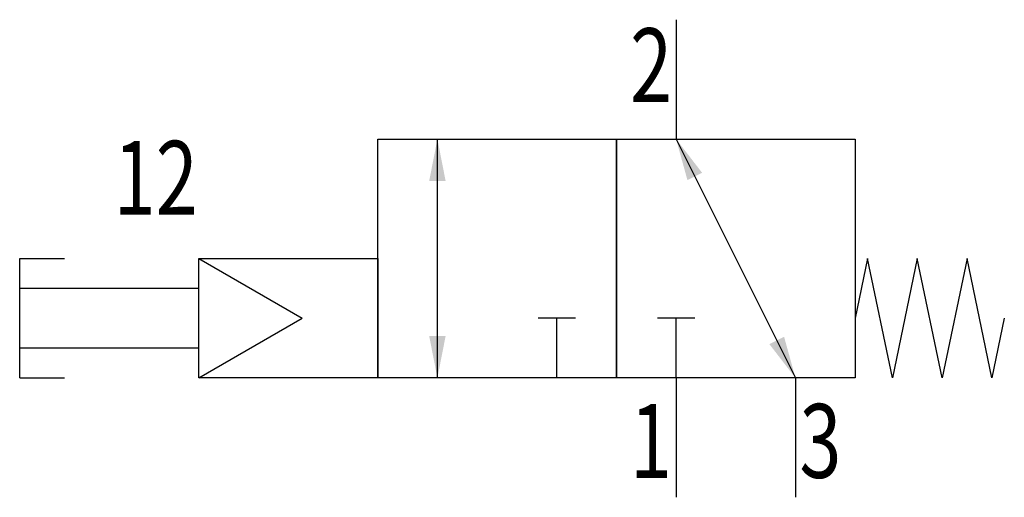
# Model space of a CAD drawing. Extents: x 0 to 33, y 0 to 16.
import ezdxf
from ezdxf.enums import TextEntityAlignment as Align

# ---------------------------------------------------------------- set-up
doc = ezdxf.new("R2010")
doc.units = 0
doc.layers.add('1', color=7, linetype='CONTINUOUS')

# ---------------------------------------------------------------- blocks, each defined once
blk = doc.blocks.new('LCBP1')
at = {"layer": '1'}
blk.add_line((0, -0.625), (0, 0.625), dxfattribs=at)
blk = doc.blocks.new('LCA1')
at = {"layer": '1', "color": 7}
blk.add_solid([(0, 0), (-1.4, -0.275), (-1.4, 0.275)], dxfattribs=at)
blk = doc.blocks.new('LCA1R')
at = {"layer": '1', "color": 7}
blk.add_solid([(0, 0), (1.4, -0.275), (1.4, 0.275)], dxfattribs=at)
blk = doc.blocks.new('B74455_00995883')
at = {"layer": '1'}
for p, q in [((5.5, 8), (5.5, 4)), ((-2.5, -4), (-2.5, 4)), ((5.5, 4), (9.5, -4)), ((-16.5, 0), (-15, 0)), ((-16.5, -4), (-16.5, 0)), ((-10.5, 0), (-7.036, -2)), ((-10.5, -1), (-16.5, -1)), ((-10.5, -4), (-7.036, -2)), ((1.5, -4), (1.5, -2)), ((5.5, -4), (5.5, -2)), ((-10.5, -3), (-16.5, -3)), ((-16.5, -4), (-15, -4)), ((5.5, -4), (5.5, -8)), ((9.5, -4), (9.5, -8))]:
    blk.add_line(p, q, dxfattribs=at)
for points in [[(-4.5, 4), (3.5, 4), (3.5, -4), (-4.5, -4), (-4.5, 4)], [(3.5, 4), (11.5, 4), (11.5, -4), (3.5, -4), (3.5, 4)], [(-10.5, 0), (-4.5, 0), (-4.5, -4), (-10.5, -4), (-10.5, 0)], [(16.5, -2), (16.083, -4), (15.25, 0), (14.417, -4), (13.583, 0), (12.75, -4), (11.917, 0), (11.5, -2)]]:
    blk.add_lwpolyline(points, dxfattribs=at)
for name, p, rotation in [('LCA1', (-2.5, 4), 90), ('LCA1R', (5.5, 4), -63.434948822922), ('LCBP1', (1.5, -2), 90), ('LCBP1', (5.5, -2), 90), ('LCA1R', (-2.5, -4), 90), ('LCA1', (9.5, -4), -63.434948822922)]:
    blk.add_blockref(name, p, dxfattribs=dict(at, rotation=rotation))
at = {"layer": '1', "width": 0.75}
for s, p in [('2', (5.365, 5.238)), ('12', (-10.535, 1.465))]:
    blk.add_text(s, height=2.475, dxfattribs=at).set_placement(p, align=Align.RIGHT)
blk.add_text('1', height=2.475, dxfattribs=at).set_placement((5.365, -4.874), align=Align.TOP_RIGHT)
blk.add_text('3', height=2.475, dxfattribs=at).set_placement((9.635, -4.874), align=Align.TOP_LEFT)

msp = doc.modelspace()

# ---------------------------------------------------------------- block references
at = {"layer": '1'}
msp.add_blockref('B74455_00995883', (16.5, 8), dxfattribs=at)

doc.saveas('drawing.dxf')
